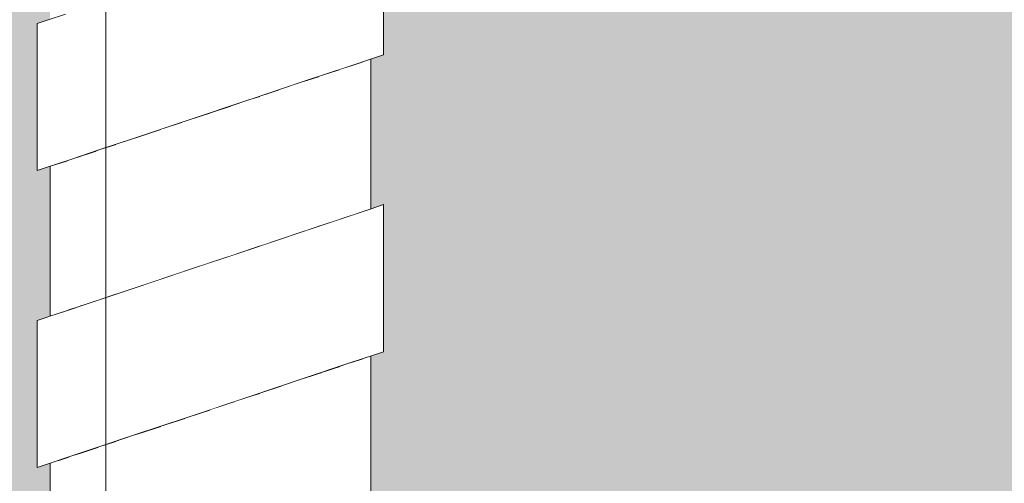
# Model space of a CAD drawing. Units: millimetres. Extents: x -42840 to -23430, y 4070 to 7198.
# Drawn here: x -27878 to -27840, y 4376 to 4394 of the extents above; entities that cross this region are included whole.
import ezdxf

# ---------------------------------------------------------------- set-up
doc = ezdxf.new("R2010")
doc.units = ezdxf.units.MM
doc.header["$MEASUREMENT"] = 0
doc.linetypes.add('Wipeout_Contour', pattern=[1000, 0, -1000])
doc.layers.add('B_INVA WC_2_AR - SEINAD - siseseinad', color=7, linetype='Continuous')
doc.layers.add('B_INVA WC_2_SA - SANTEHNIKA', color=7, linetype='Continuous')
doc.layers.add('B_INVA WC_2_AR - SEINAD - siseseinad_Pen_No__245', color=7, linetype='Continuous', lineweight=13, true_color=0x474874)
doc.layers.add('B_INVA WC_2_SA - SANTEHNIKA_Pen_No__87', color=7, linetype='Continuous', lineweight=9, true_color=0x8a8a8a)

msp = doc.modelspace()

# ---------------------------------------------------------------- hatches: boundary and pattern name
at = {"layer": 'B_INVA WC_2_AR - SEINAD - siseseinad', "linetype": 'Continuous', "lineweight": 0, "true_color": 0xffffff}
h = msp.add_hatch(color=7, dxfattribs=at)
h.paths.add_polyline_path([(-27220.881, 7125.997), (-29360.882, 7125.997), (-29360.882, 6476.497), (-29310.882, 6476.497), (-29310.882, 6466.497), (-29313.882, 6466.497), (-29313.882, 6473.497), (-29357.882, 6473.497), (-29357.882, 6466.497), (-29360.882, 6466.497), (-29360.882, 4175.997), (-27220.882, 4175.997)])
h.paths.add_polyline_path([(-28678.395, 4623.497), (-28678.395, 4713.497), (-28677.242, 4725.202), (-28673.828, 4736.458), (-28668.283, 4746.831), (-28660.821, 4755.923), (-28651.729, 4763.385), (-28641.356, 4768.93), (-28630.1, 4772.344), (-28628.395, 4772.512), (-28628.395, 4775.997), (-28658.395, 4775.997), (-28658.395, 5025.997), (-28578.395, 5025.997), (-28578.395, 4775.997), (-28608.395, 4775.997), (-28608.395, 4772.512), (-28606.69, 4772.344), (-28595.434, 4768.93), (-28585.061, 4763.385), (-28575.969, 4755.923), (-28568.507, 4746.831), (-28562.962, 4736.458), (-28559.548, 4725.202), (-28558.395, 4713.497), (-28559.548, 4701.792), (-28562.962, 4690.538), (-28568.506, 4680.166), (-28575.967, 4671.074), (-28585.059, 4663.613), (-28595.431, 4658.069), (-28606.686, 4654.655), (-28618.39, 4653.502), (-28630.094, 4654.655), (-28641.349, 4658.069), (-28651.721, 4663.613), (-28660.813, 4671.074), (-28668.274, 4680.166), (-28673.818, 4690.538), (-28677.232, 4701.792), (-28678.385, 4713.497)], flags=0)
h.paths.add_polyline_path([(-28500.895, 4541.3), (-28500.895, 4619.482), (-28500.871, 4620.12), (-28500.68, 4621.373), (-28500.305, 4622.553), (-28499.76, 4623.615), (-28499.067, 4624.518), (-28498.252, 4625.228), (-28497.346, 4625.716), (-28496.385, 4625.966), (-28495.895, 4625.997), (-28500.895, 4625.997), (-28500.895, 4640.997), (-28500.871, 4641.487), (-28500.68, 4642.448), (-28500.305, 4643.354), (-28499.76, 4644.169), (-28499.067, 4644.862), (-28498.252, 4645.407), (-28497.346, 4645.782), (-28496.385, 4645.973), (-28495.895, 4645.997), (-28500.895, 4645.997), (-28500.895, 4650.997), (-28500.823, 4652.467), (-28500.249, 4655.351), (-28499.124, 4658.068), (-28497.49, 4660.513), (-28495.411, 4662.592), (-28492.966, 4664.226), (-28490.249, 4665.351), (-28487.365, 4665.925), (-28485.895, 4665.997), (-28155.895, 4665.997), (-28154.425, 4665.925), (-28151.541, 4665.351), (-28148.824, 4664.226), (-28146.379, 4662.592), (-28144.3, 4660.513), (-28142.666, 4658.068), (-28141.541, 4655.351), (-28140.967, 4652.467), (-28140.895, 4650.997), (-28140.895, 4645.997), (-28145.895, 4645.997), (-28145.405, 4645.973), (-28144.444, 4645.782), (-28143.538, 4645.407), (-28142.723, 4644.862), (-28142.03, 4644.169), (-28141.485, 4643.354), (-28141.11, 4642.448), (-28140.919, 4641.487), (-28140.895, 4640.997), (-28140.895, 4625.997), (-28145.895, 4625.997), (-28145.405, 4625.966), (-28144.444, 4625.716), (-28143.538, 4625.228), (-28142.723, 4624.518), (-28142.03, 4623.615), (-28141.485, 4622.553), (-28141.11, 4621.373), (-28140.919, 4620.12), (-28140.895, 4619.482), (-28140.895, 4541.3), (-28141.16, 4534.275), (-28143.263, 4520.496), (-28147.389, 4507.516), (-28153.379, 4495.835), (-28161.003, 4485.901), (-28169.968, 4478.096), (-28179.929, 4472.719), (-28190.504, 4469.978), (-28195.895, 4469.633), (-28230.895, 4469.633), (-28230.895, 4391.452), (-28232.624, 4368.573), (-28237.746, 4346.573), (-28246.063, 4326.298), (-28257.255, 4308.527), (-28267.58, 4297.486), (-28271.176, 4253.232), (-28272.97, 4241.495), (-28276.366, 4230.382), (-28281.251, 4220.265), (-28287.462, 4211.481), (-28294.79, 4204.324), (-28302.991, 4199.035), (-28311.791, 4195.788), (-28320.895, 4194.694), (-28329.999, 4195.788), (-28338.799, 4199.035), (-28347, 4204.324), (-28354.328, 4211.481), (-28360.539, 4220.265), (-28365.424, 4230.382), (-28368.82, 4241.495), (-28370.615, 4253.232), (-28374.21, 4297.486), (-28384.535, 4308.527), (-28395.727, 4326.298), (-28404.044, 4346.573), (-28409.166, 4368.573), (-28410.895, 4391.452), (-28410.895, 4469.633), (-28445.895, 4469.633), (-28451.286, 4469.978), (-28461.861, 4472.719), (-28471.822, 4478.096), (-28480.787, 4485.901), (-28488.411, 4495.835), (-28494.401, 4507.517), (-28498.527, 4520.496), (-28500.63, 4534.275)], flags=0)
h.paths.add_polyline_path([(-28443.895, 5211.997), (-28443.895, 5375.997), (-28197.895, 5375.997), (-28197.895, 5211.997)], flags=0)
h.paths.add_polyline_path([(-28063.395, 4775.997), (-28063.395, 5025.997), (-27983.395, 5025.997), (-27983.395, 4775.997)], flags=0)
h.paths.add_polyline_path([(-27887.695, 4485.005), (-27888.395, 4489.905), (-27887.695, 4494.805), (-27886.625, 4497.573), (-27884.895, 4500.405), (-27883.468, 4502.077), (-27883.023, 4502.521), (-27882.402, 4503.09), (-27882.071, 4503.372), (-27882.448, 4508.084), (-27883.468, 4508.084), (-27883.468, 4546.052), (-27883.408, 4547.943), (-27883.229, 4549.825), (-27880.895, 4568.242), (-27880.895, 4575.932), (-27880.713, 4576.945), (-27880.189, 4577.834), (-27879.59, 4578.534), (-27879.026, 4582.982), (-27879.753, 4583.778), (-27880.793, 4585.408), (-27881.553, 4587.273), (-27881.958, 4589.299), (-27881.965, 4589.879), (-27882.053, 4596.546), (-27881.933, 4597.806), (-27881.669, 4599.033), (-27881.414, 4599.783), (-27881.424, 4600.192), (-27881.342, 4601.483), (-27881.1, 4602.743), (-27880.709, 4603.946), (-27880.185, 4605.069), (-27878.828, 4607.006), (-27877.212, 4608.482), (-27875.509, 4609.507), (-27873.843, 4610.14), (-27872.293, 4610.463), (-27870.895, 4610.554), (-27869.497, 4610.463), (-27867.947, 4610.14), (-27866.281, 4609.507), (-27864.577, 4608.482), (-27862.962, 4607.006), (-27861.605, 4605.069), (-27861.081, 4603.946), (-27860.69, 4602.743), (-27860.448, 4601.483), (-27860.366, 4600.192), (-27860.375, 4599.784), (-27860.121, 4599.033), (-27859.857, 4597.806), (-27859.736, 4596.546), (-27859.823, 4590.007), (-27859.832, 4589.299), (-27860.237, 4587.273), (-27860.996, 4585.408), (-27862.037, 4583.778), (-27862.763, 4582.982), (-27862.2, 4578.534), (-27861.601, 4577.834), (-27861.077, 4576.945), (-27860.895, 4575.932), (-27860.895, 4568.242), (-27858.56, 4549.825), (-27858.382, 4547.943), (-27858.322, 4546.052), (-27858.322, 4508.084), (-27859.342, 4508.084), (-27859.855, 4503.463), (-27859.553, 4503.23), (-27859.388, 4503.09), (-27858.756, 4502.51), (-27858.322, 4502.077), (-27856.895, 4500.405), (-27855.165, 4497.573), (-27854.095, 4494.805), (-27853.395, 4489.905), (-27854.095, 4485.005), (-27855.165, 4482.236), (-27856.895, 4479.405), (-27858.322, 4477.732), (-27858.621, 4477.431), (-27859.388, 4476.72), (-27859.554, 4476.579), (-27859.722, 4476.436), (-27859.891, 4476.322), (-27860.927, 4475.531), (-27862.347, 4474.667), (-27862.612, 4474.489), (-27862.876, 4474.35), (-27863.419, 4474.166), (-27863.419, 4464.589), (-27864.101, 4464.589), (-27864.099, 4462.316), (-27864.601, 4462.148), (-27864.601, 4456.483), (-27864.104, 4456.649), (-27864.099, 4450.87), (-27864.601, 4450.702), (-27864.601, 4444.829), (-27864.104, 4444.996), (-27864.099, 4439.216), (-27864.601, 4439.048), (-27864.601, 4433.111), (-27864.104, 4433.277), (-27864.099, 4427.498), (-27864.601, 4427.33), (-27864.601, 4421.564), (-27864.104, 4421.73), (-27864.099, 4415.951), (-27864.601, 4415.783), (-27864.601, 4409.845), (-27864.104, 4410.012), (-27864.099, 4404.233), (-27864.601, 4404.065), (-27864.601, 4398.234), (-27864.104, 4398.401), (-27864.099, 4392.622), (-27864.601, 4392.454), (-27864.601, 4386.567), (-27864.104, 4386.734), (-27864.099, 4380.954), (-27864.601, 4380.786), (-27864.601, 4374.999), (-27864.104, 4375.166), (-27864.099, 4369.386), (-27864.601, 4369.218), (-27864.601, 4363.211), (-27864.104, 4363.378), (-27864.099, 4357.599), (-27864.601, 4357.43), (-27864.601, 4351.716), (-27864.104, 4351.883), (-27864.099, 4346.104), (-27864.601, 4345.935), (-27864.601, 4340.002), (-27864.104, 4340.168), (-27864.099, 4334.389), (-27864.601, 4334.221), (-27864.601, 4328.287), (-27864.104, 4328.454), (-27864.099, 4322.675), (-27864.601, 4322.506), (-27864.601, 4316.426), (-27864.104, 4316.593), (-27864.099, 4310.814), (-27864.601, 4310.645), (-27864.601, 4305.078), (-27864.104, 4305.244), (-27864.099, 4299.465), (-27864.601, 4299.297), (-27864.601, 4293.535), (-27864.104, 4293.702), (-27864.099, 4288.57), (-27859.696, 4288.57), (-27859.696, 4275.997), (-27882.094, 4275.997), (-27882.094, 4288.57), (-27877.691, 4288.57), (-27877.691, 4289.153), (-27877.501, 4289.218), (-27877.188, 4289.321), (-27877.188, 4295.082), (-27877.691, 4294.914), (-27877.691, 4300.695), (-27877.501, 4300.761), (-27877.188, 4300.863), (-27877.188, 4306.431), (-27877.691, 4306.262), (-27877.691, 4312.044), (-27877.501, 4312.109), (-27877.188, 4312.212), (-27877.188, 4318.292), (-27877.691, 4318.123), (-27877.691, 4323.905), (-27877.501, 4323.97), (-27877.188, 4324.073), (-27877.188, 4330.006), (-27877.691, 4329.838), (-27877.691, 4335.619), (-27877.501, 4335.685), (-27877.188, 4335.787), (-27877.188, 4341.721), (-27877.691, 4341.552), (-27877.691, 4347.334), (-27877.501, 4347.399), (-27877.188, 4347.502), (-27877.188, 4353.216), (-27877.691, 4353.047), (-27877.691, 4358.829), (-27877.501, 4358.894), (-27877.188, 4358.997), (-27877.188, 4365.003), (-27877.691, 4364.835), (-27877.691, 4370.616), (-27877.501, 4370.682), (-27877.188, 4370.784), (-27877.188, 4376.571), (-27877.691, 4376.403), (-27877.691, 4382.184), (-27877.501, 4382.25), (-27877.188, 4382.352), (-27877.188, 4388.238), (-27877.691, 4388.07), (-27877.691, 4393.852), (-27877.501, 4393.917), (-27877.188, 4394.02), (-27877.188, 4399.85), (-27877.691, 4399.682), (-27877.691, 4405.463), (-27877.501, 4405.528), (-27877.188, 4405.631), (-27877.188, 4411.568), (-27877.691, 4411.4), (-27877.691, 4417.181), (-27877.501, 4417.247), (-27877.188, 4417.349), (-27877.188, 4423.115), (-27877.691, 4422.947), (-27877.691, 4428.728), (-27877.501, 4428.794), (-27877.188, 4428.896), (-27877.188, 4434.833), (-27877.691, 4434.665), (-27877.691, 4440.446), (-27877.501, 4440.512), (-27877.188, 4440.614), (-27877.188, 4446.487), (-27877.691, 4446.319), (-27877.691, 4452.1), (-27877.501, 4452.166), (-27877.188, 4452.268), (-27877.188, 4457.933), (-27877.691, 4457.765), (-27877.691, 4463.546), (-27877.501, 4463.612), (-27877.188, 4463.714), (-27877.188, 4464.589), (-27878.371, 4464.589), (-27878.371, 4474.166), (-27878.914, 4474.379), (-27879.13, 4474.464), (-27881.18, 4475.837), (-27881.979, 4476.362), (-27882.402, 4476.72), (-27883.019, 4477.285), (-27883.468, 4477.732), (-27884.895, 4479.405), (-27886.625, 4482.236)], flags=0)
h.paths.add_polyline_path([(-27675.294, 4275.997), (-27675.294, 4525.997), (-27635.141, 4525.997), (-27635.141, 4647.997), (-27615.065, 4647.997), (-27615.065, 4525.997), (-27574.912, 4525.997), (-27574.912, 4275.997)], flags=0)
h.paths.add_polyline_path([(-27351.882, 4875.997), (-27351.882, 5185.997), (-27222.882, 5185.997), (-27222.882, 4875.997)], flags=0)

# ---------------------------------------------------------------- next in the draw order: wipeouts: each hides what was drawn before it
at = {"color": 254, "linetype": 'Wipeout_Contour', "lineweight": 0, "ltscale": 84626.27038}
msp.add_wipeout([(-27864.104, 4398.401), (-27864.451, 4392.504), (-27864.099, 4392.622)], dxfattribs=at).dxf.layer = 'B_INVA WC_2_SA - SANTEHNIKA'
at = {"color": 254, "linetype": 'Wipeout_Contour', "lineweight": 0, "ltscale": 112835.055241}
msp.add_wipeout([(-27865.435, 4392.175), (-27865.406, 4386.297), (-27864.909, 4386.464), (-27864.909, 4392.351)], dxfattribs=at).dxf.layer = 'B_INVA WC_2_SA - SANTEHNIKA'
at = {"color": 254, "linetype": 'Wipeout_Contour', "lineweight": 0, "ltscale": 141049.219847}
msp.add_wipeout([(-27866.106, 4391.95), (-27866.619, 4391.778), (-27866.573, 4385.907), (-27865.803, 4386.165), (-27865.803, 4392.052)], dxfattribs=at).dxf.layer = 'B_INVA WC_2_SA - SANTEHNIKA'
at = {"color": 254, "linetype": 'Wipeout_Contour', "lineweight": 0, "ltscale": 112844.516006}
msp.add_wipeout([(-27867.196, 4391.587), (-27868.219, 4391.245), (-27868.16, 4385.375), (-27867.208, 4385.694)], dxfattribs=at).dxf.layer = 'B_INVA WC_2_SA - SANTEHNIKA'
at = {"color": 254, "linetype": 'Wipeout_Contour', "lineweight": 0, "ltscale": 141064.613768}
msp.add_wipeout([(-27870.077, 4390.621), (-27870.013, 4384.755), (-27868.95, 4385.11), (-27868.95, 4390.999), (-27869.352, 4390.863)], dxfattribs=at).dxf.layer = 'B_INVA WC_2_SA - SANTEHNIKA'
at = {"color": 254, "linetype": 'Wipeout_Contour', "lineweight": 0, "ltscale": 141072.656212}
msp.add_wipeout([(-27870.895, 4390.346), (-27872.015, 4389.972), (-27871.95, 4384.106), (-27871.758, 4384.17), (-27870.895, 4384.459)], dxfattribs=at).dxf.layer = 'B_INVA WC_2_SA - SANTEHNIKA'
at = {"color": 254, "linetype": 'Wipeout_Contour', "lineweight": 0, "ltscale": 112865.607411}
msp.add_wipeout([(-27873.844, 4389.358), (-27873.786, 4383.491), (-27872.84, 4383.808), (-27872.84, 4389.695)], dxfattribs=at).dxf.layer = 'B_INVA WC_2_SA - SANTEHNIKA'
at = {"color": 254, "linetype": 'Wipeout_Contour', "lineweight": 0, "ltscale": 112871.79067}
msp.add_wipeout([(-27874.594, 4389.107), (-27875.387, 4388.842), (-27875.341, 4382.971), (-27874.594, 4383.221)], dxfattribs=at).dxf.layer = 'B_INVA WC_2_SA - SANTEHNIKA'
at = {"color": 254, "linetype": 'Wipeout_Contour', "lineweight": 0, "ltscale": 84659.552557}
msp.add_wipeout([(-27877.055, 4388.283), (-27877.044, 4382.4), (-27876.88, 4388.342)], dxfattribs=at).dxf.layer = 'B_INVA WC_2_SA - SANTEHNIKA'
at = {"color": 254, "linetype": 'Wipeout_Contour', "lineweight": 0, "ltscale": 112876.483712}
msp.add_wipeout([(-27876.494, 4388.472), (-27876.464, 4382.595), (-27875.986, 4382.755), (-27875.986, 4388.641)], dxfattribs=at).dxf.layer = 'B_INVA WC_2_SA - SANTEHNIKA'
at = {"color": 254, "linetype": 'Wipeout_Contour', "lineweight": 0, "ltscale": 84620.82469}
msp.add_wipeout([(-27864.104, 4386.734), (-27864.451, 4380.836), (-27864.099, 4380.954)], dxfattribs=at).dxf.layer = 'B_INVA WC_2_SA - SANTEHNIKA'
at = {"color": 254, "linetype": 'Wipeout_Contour', "lineweight": 0, "ltscale": 112827.729573}
msp.add_wipeout([(-27865.376, 4380.526), (-27865.347, 4374.748), (-27864.909, 4374.895), (-27864.909, 4380.683)], dxfattribs=at).dxf.layer = 'B_INVA WC_2_SA - SANTEHNIKA'
at = {"color": 254, "linetype": 'Wipeout_Contour', "lineweight": 0, "ltscale": 141039.973352}
msp.add_wipeout([(-27866.528, 4380.141), (-27866.482, 4374.369), (-27865.803, 4374.597), (-27865.803, 4380.385), (-27866.106, 4380.282)], dxfattribs=at).dxf.layer = 'B_INVA WC_2_SA - SANTEHNIKA'
at = {"color": 254, "linetype": 'Wipeout_Contour', "lineweight": 0, "ltscale": 112837.087907}
msp.add_wipeout([(-27867.196, 4379.919), (-27868.103, 4379.616), (-27868.046, 4373.844), (-27867.196, 4374.13)], dxfattribs=at).dxf.layer = 'B_INVA WC_2_SA - SANTEHNIKA'
at = {"color": 254, "linetype": 'Wipeout_Contour', "lineweight": 0, "ltscale": 141055.304798}
msp.add_wipeout([(-27869.352, 4379.196), (-27869.949, 4378.996), (-27869.886, 4373.229), (-27868.95, 4373.543), (-27868.95, 4379.332)], dxfattribs=at).dxf.layer = 'B_INVA WC_2_SA - SANTEHNIKA'
at = {"color": 254, "linetype": 'Wipeout_Contour', "lineweight": 0, "ltscale": 112851.089671}
msp.add_wipeout([(-27871.887, 4378.347), (-27871.823, 4372.58), (-27870.895, 4372.891), (-27870.895, 4378.679)], dxfattribs=at).dxf.layer = 'B_INVA WC_2_SA - SANTEHNIKA'
at = {"color": 254, "linetype": 'Wipeout_Contour', "lineweight": 0, "ltscale": 112858.183746}
msp.add_wipeout([(-27872.84, 4378.028), (-27873.728, 4377.73), (-27873.671, 4371.962), (-27872.84, 4372.24)], dxfattribs=at).dxf.layer = 'B_INVA WC_2_SA - SANTEHNIKA'
at = {"color": 254, "linetype": 'Wipeout_Contour', "lineweight": 0, "ltscale": 112864.412638}
msp.add_wipeout([(-27874.594, 4377.44), (-27875.295, 4377.205), (-27875.25, 4371.433), (-27874.594, 4371.653)], dxfattribs=at).dxf.layer = 'B_INVA WC_2_SA - SANTEHNIKA'
at = {"color": 254, "linetype": 'Wipeout_Contour', "lineweight": 0, "ltscale": 112869.167516}
msp.add_wipeout([(-27875.986, 4376.974), (-27876.435, 4376.823), (-27876.405, 4371.046), (-27875.986, 4371.187)], dxfattribs=at).dxf.layer = 'B_INVA WC_2_SA - SANTEHNIKA'

# ---------------------------------------------------------------- next in the draw order: wipeouts: each hides what was drawn before it
at = {"color": 254, "linetype": 'Wipeout_Contour', "lineweight": 0, "ltscale": 84644.103068}
msp.add_wipeout([(-27871.758, 4395.837), (-27869.352, 4390.866), (-27869.586, 4396.561)], dxfattribs=at).dxf.layer = 'B_INVA WC_2_SA - SANTEHNIKA'
at = {"color": 254, "linetype": 'Wipeout_Contour', "lineweight": 0, "ltscale": 112836.475391}
msp.add_wipeout([(-27865.803, 4386.165), (-27865.564, 4386.245), (-27865.435, 4392.175), (-27865.803, 4392.052)], dxfattribs=at).dxf.layer = 'B_INVA WC_2_SA - SANTEHNIKA'
at = {"color": 254, "linetype": 'Wipeout_Contour', "lineweight": 0, "ltscale": 141052.225854}
msp.add_wipeout([(-27867.196, 4385.698), (-27866.573, 4385.907), (-27866.619, 4391.778), (-27866.995, 4391.654), (-27867.196, 4391.587)], dxfattribs=at).dxf.layer = 'B_INVA WC_2_SA - SANTEHNIKA'
at = {"color": 254, "linetype": 'Wipeout_Contour', "lineweight": 0, "ltscale": 112847.671553}
msp.add_wipeout([(-27868.219, 4391.245), (-27868.95, 4390.998), (-27868.95, 4385.11), (-27868.16, 4385.375)], dxfattribs=at).dxf.layer = 'B_INVA WC_2_SA - SANTEHNIKA'
at = {"color": 254, "linetype": 'Wipeout_Contour', "lineweight": 0, "ltscale": 112854.783828}
msp.add_wipeout([(-27870.077, 4390.62), (-27870.895, 4390.346), (-27870.895, 4384.459), (-27870.013, 4384.755)], dxfattribs=at).dxf.layer = 'B_INVA WC_2_SA - SANTEHNIKA'
at = {"color": 254, "linetype": 'Wipeout_Contour', "lineweight": 0, "ltscale": 112862.050479}
msp.add_wipeout([(-27872.015, 4389.972), (-27872.84, 4389.695), (-27872.84, 4383.808), (-27871.95, 4384.106)], dxfattribs=at).dxf.layer = 'B_INVA WC_2_SA - SANTEHNIKA'
at = {"color": 254, "linetype": 'Wipeout_Contour', "lineweight": 0, "ltscale": 112868.76354}
msp.add_wipeout([(-27873.844, 4389.358), (-27874.594, 4389.107), (-27874.594, 4383.221), (-27873.786, 4383.491)], dxfattribs=at).dxf.layer = 'B_INVA WC_2_SA - SANTEHNIKA'
at = {"color": 254, "linetype": 'Wipeout_Contour', "lineweight": 0, "ltscale": 112874.269094}
msp.add_wipeout([(-27875.986, 4388.641), (-27875.986, 4382.755), (-27875.341, 4382.971), (-27875.387, 4388.842)], dxfattribs=at).dxf.layer = 'B_INVA WC_2_SA - SANTEHNIKA'
at = {"color": 254, "linetype": 'Wipeout_Contour', "lineweight": 0, "ltscale": 112878.028915}
msp.add_wipeout([(-27876.494, 4388.472), (-27876.88, 4388.342), (-27876.88, 4382.455), (-27876.464, 4382.595)], dxfattribs=at).dxf.layer = 'B_INVA WC_2_SA - SANTEHNIKA'
at = {"color": 254, "linetype": 'Wipeout_Contour', "lineweight": 0, "ltscale": 141036.097119}
msp.add_wipeout([(-27865.803, 4380.385), (-27865.803, 4374.597), (-27865.564, 4374.677), (-27865.347, 4374.748), (-27865.376, 4380.526)], dxfattribs=at).dxf.layer = 'B_INVA WC_2_SA - SANTEHNIKA'
at = {"color": 254, "linetype": 'Wipeout_Contour', "lineweight": 0, "ltscale": 112834.025412}
msp.add_wipeout([(-27866.528, 4380.141), (-27867.196, 4379.92), (-27867.196, 4374.13), (-27866.482, 4374.369)], dxfattribs=at).dxf.layer = 'B_INVA WC_2_SA - SANTEHNIKA'
at = {"color": 254, "linetype": 'Wipeout_Contour', "lineweight": 0, "ltscale": 141050.827099}
msp.add_wipeout([(-27868.95, 4373.542), (-27868.046, 4373.844), (-27868.103, 4379.616), (-27868.548, 4379.467), (-27868.95, 4379.332)], dxfattribs=at).dxf.layer = 'B_INVA WC_2_SA - SANTEHNIKA'
at = {"color": 254, "linetype": 'Wipeout_Contour', "lineweight": 0, "ltscale": 112847.338412}
msp.add_wipeout([(-27870.895, 4372.891), (-27869.886, 4373.229), (-27869.949, 4378.996), (-27870.895, 4378.679)], dxfattribs=at).dxf.layer = 'B_INVA WC_2_SA - SANTEHNIKA'
at = {"color": 254, "linetype": 'Wipeout_Contour', "lineweight": 0, "ltscale": 112854.606429}
msp.add_wipeout([(-27871.887, 4378.347), (-27872.84, 4378.028), (-27872.84, 4372.24), (-27871.823, 4372.58)], dxfattribs=at).dxf.layer = 'B_INVA WC_2_SA - SANTEHNIKA'
at = {"color": 254, "linetype": 'Wipeout_Contour', "lineweight": 0, "ltscale": 112861.3441}
msp.add_wipeout([(-27874.594, 4371.653), (-27873.671, 4371.962), (-27873.728, 4377.73), (-27874.594, 4377.44)], dxfattribs=at).dxf.layer = 'B_INVA WC_2_SA - SANTEHNIKA'
at = {"color": 254, "linetype": 'Wipeout_Contour', "lineweight": 0, "ltscale": 112866.894805}
msp.add_wipeout([(-27875.986, 4376.974), (-27875.986, 4371.187), (-27875.25, 4371.433), (-27875.295, 4377.205)], dxfattribs=at).dxf.layer = 'B_INVA WC_2_SA - SANTEHNIKA'
at = {"color": 254, "linetype": 'Wipeout_Contour', "lineweight": 0, "ltscale": 112870.71639}
msp.add_wipeout([(-27876.88, 4370.887), (-27876.405, 4371.046), (-27876.435, 4376.823), (-27876.88, 4376.674)], dxfattribs=at).dxf.layer = 'B_INVA WC_2_SA - SANTEHNIKA'

# ---------------------------------------------------------------- next in the draw order: wipeouts: each hides what was drawn before it
at = {"color": 254, "linetype": 'Wipeout_Contour', "lineweight": 0, "ltscale": 84632.480961}
msp.add_wipeout([(-27867.208, 4397.362), (-27865.458, 4392.167), (-27865.564, 4397.912)], dxfattribs=at).dxf.layer = 'B_INVA WC_2_SA - SANTEHNIKA'
at = {"color": 254, "linetype": 'Wipeout_Contour', "lineweight": 0, "ltscale": 84656.001621}
msp.add_wipeout([(-27874.122, 4395.046), (-27875.421, 4394.611), (-27873.908, 4389.337)], dxfattribs=at).dxf.layer = 'B_INVA WC_2_SA - SANTEHNIKA'
at = {"color": 254, "linetype": 'Wipeout_Contour', "lineweight": 0, "ltscale": 84627.033667}
msp.add_wipeout([(-27867.208, 4385.694), (-27865.458, 4380.499), (-27865.564, 4386.245)], dxfattribs=at).dxf.layer = 'B_INVA WC_2_SA - SANTEHNIKA'
at = {"color": 254, "linetype": 'Wipeout_Contour', "lineweight": 0, "ltscale": 84638.65791}
msp.add_wipeout([(-27869.586, 4384.894), (-27871.758, 4384.17), (-27869.352, 4379.196)], dxfattribs=at).dxf.layer = 'B_INVA WC_2_SA - SANTEHNIKA'
at = {"color": 254, "linetype": 'Wipeout_Contour', "lineweight": 0, "ltscale": 84650.559655}
msp.add_wipeout([(-27874.122, 4383.379), (-27875.421, 4382.944), (-27873.908, 4377.67)], dxfattribs=at).dxf.layer = 'B_INVA WC_2_SA - SANTEHNIKA'

# ---------------------------------------------------------------- next in the draw order: wipeouts: each hides what was drawn before it
at = {"color": 254, "linetype": 'Wipeout_Contour', "lineweight": 0, "ltscale": 84628.034721}
msp.add_wipeout([(-27864.451, 4392.504), (-27865.564, 4397.912), (-27865.458, 4392.167)], dxfattribs=at).dxf.layer = 'B_INVA WC_2_SA - SANTEHNIKA'
at = {"color": 254, "linetype": 'Wipeout_Contour', "lineweight": 0, "ltscale": 84637.957733}
msp.add_wipeout([(-27867.208, 4397.362), (-27869.586, 4396.561), (-27867.252, 4391.572)], dxfattribs=at).dxf.layer = 'B_INVA WC_2_SA - SANTEHNIKA'
at = {"color": 254, "linetype": 'Wipeout_Contour', "lineweight": 0, "ltscale": 84650.715515}
msp.add_wipeout([(-27871.758, 4395.837), (-27874.122, 4395.046), (-27871.802, 4390.043)], dxfattribs=at).dxf.layer = 'B_INVA WC_2_SA - SANTEHNIKA'
at = {"color": 254, "linetype": 'Wipeout_Contour', "lineweight": 0, "ltscale": 84659.546324}
msp.add_wipeout([(-27876.585, 4394.221), (-27875.231, 4388.894), (-27875.421, 4394.611)], dxfattribs=at).dxf.layer = 'B_INVA WC_2_SA - SANTEHNIKA'
at = {"color": 254, "linetype": 'Wipeout_Contour', "lineweight": 0, "ltscale": 84622.589518}
msp.add_wipeout([(-27864.451, 4380.836), (-27865.564, 4386.245), (-27865.458, 4380.499)], dxfattribs=at).dxf.layer = 'B_INVA WC_2_SA - SANTEHNIKA'
at = {"color": 254, "linetype": 'Wipeout_Contour', "lineweight": 0, "ltscale": 84632.511812}
msp.add_wipeout([(-27867.208, 4385.694), (-27869.586, 4384.894), (-27867.252, 4379.905)], dxfattribs=at).dxf.layer = 'B_INVA WC_2_SA - SANTEHNIKA'
at = {"color": 254, "linetype": 'Wipeout_Contour', "lineweight": 0, "ltscale": 84645.272436}
msp.add_wipeout([(-27871.758, 4384.17), (-27874.122, 4383.379), (-27871.802, 4378.376)], dxfattribs=at).dxf.layer = 'B_INVA WC_2_SA - SANTEHNIKA'
at = {"color": 254, "linetype": 'Wipeout_Contour', "lineweight": 0, "ltscale": 84654.105107}
msp.add_wipeout([(-27876.585, 4382.554), (-27875.231, 4377.227), (-27875.421, 4382.944)], dxfattribs=at).dxf.layer = 'B_INVA WC_2_SA - SANTEHNIKA'

# ---------------------------------------------------------------- next in the draw order: wipeouts: each hides what was drawn before it
at = {"color": 254, "linetype": 'Wipeout_Contour', "lineweight": 0, "ltscale": 84629.033457}
msp.add_wipeout([(-27865.564, 4397.912), (-27864.451, 4392.504), (-27864.627, 4398.222)], dxfattribs=at).dxf.layer = 'B_INVA WC_2_SA - SANTEHNIKA'
at = {"color": 254, "linetype": 'Wipeout_Contour', "lineweight": 0, "ltscale": 84644.288036}
msp.add_wipeout([(-27869.352, 4390.863), (-27871.758, 4395.837), (-27871.802, 4390.043)], dxfattribs=at).dxf.layer = 'B_INVA WC_2_SA - SANTEHNIKA'
at = {"color": 254, "linetype": 'Wipeout_Contour', "lineweight": 0, "ltscale": 84655.284237}
msp.add_wipeout([(-27873.908, 4389.337), (-27875.421, 4394.611), (-27875.231, 4388.894)], dxfattribs=at).dxf.layer = 'B_INVA WC_2_SA - SANTEHNIKA'
at = {"color": 254, "linetype": 'Wipeout_Contour', "lineweight": 0, "ltscale": 84661.191638}
msp.add_wipeout([(-27876.332, 4388.526), (-27877.339, 4393.97), (-27877.339, 4388.188)], dxfattribs=at).dxf.layer = 'B_INVA WC_2_SA - SANTEHNIKA'
at = {"color": 254, "linetype": 'Wipeout_Contour', "lineweight": 0, "ltscale": 84623.585605}
msp.add_wipeout([(-27865.564, 4386.245), (-27864.451, 4380.836), (-27864.627, 4386.555)], dxfattribs=at).dxf.layer = 'B_INVA WC_2_SA - SANTEHNIKA'
at = {"color": 254, "linetype": 'Wipeout_Contour', "lineweight": 0, "ltscale": 84638.846571}
msp.add_wipeout([(-27869.352, 4379.196), (-27871.758, 4384.17), (-27871.802, 4378.376)], dxfattribs=at).dxf.layer = 'B_INVA WC_2_SA - SANTEHNIKA'
at = {"color": 254, "linetype": 'Wipeout_Contour', "lineweight": 0, "ltscale": 84649.845119}
msp.add_wipeout([(-27873.908, 4377.67), (-27875.421, 4382.944), (-27875.231, 4377.227)], dxfattribs=at).dxf.layer = 'B_INVA WC_2_SA - SANTEHNIKA'
at = {"color": 254, "linetype": 'Wipeout_Contour', "lineweight": 0, "ltscale": 84655.753463}
msp.add_wipeout([(-27876.332, 4376.858), (-27877.339, 4382.302), (-27877.339, 4376.521)], dxfattribs=at).dxf.layer = 'B_INVA WC_2_SA - SANTEHNIKA'

# ---------------------------------------------------------------- next in the draw order: linework, layer by layer
at = {"layer": 'B_INVA WC_2_AR - SEINAD - siseseinad_Pen_No__245', "color": 167, "linetype": 'Continuous', "lineweight": 13, "true_color": 0x474874}
msp.add_line((-27874.997, 4193.317), (-27874.997, 4473.847), dxfattribs=at)
at = {"layer": 'B_INVA WC_2_SA - SANTEHNIKA_Pen_No__87', "color": 252, "linetype": 'Continuous', "lineweight": 9, "true_color": 0x8a8a8a}
msp.add_line((-27875.773, 4382.826), (-27875.421, 4382.944), dxfattribs=at)

# ---------------------------------------------------------------- next in the draw order: wipeouts: each hides what was drawn before it
at = {"color": 254, "linetype": 'Wipeout_Contour', "lineweight": 0, "ltscale": 84627.173324}
msp.add_wipeout([(-27864.104, 4398.401), (-27864.627, 4398.222), (-27864.451, 4392.504)], dxfattribs=at).dxf.layer = 'B_INVA WC_2_SA - SANTEHNIKA'
at = {"color": 254, "linetype": 'Wipeout_Contour', "lineweight": 0, "ltscale": 84632.132154}
msp.add_wipeout([(-27867.208, 4397.362), (-27867.252, 4391.572), (-27865.458, 4392.167)], dxfattribs=at).dxf.layer = 'B_INVA WC_2_SA - SANTEHNIKA'
at = {"color": 254, "linetype": 'Wipeout_Contour', "lineweight": 0, "ltscale": 84650.83305}
msp.add_wipeout([(-27871.802, 4390.043), (-27874.122, 4395.046), (-27873.908, 4389.337)], dxfattribs=at).dxf.layer = 'B_INVA WC_2_SA - SANTEHNIKA'
at = {"color": 254, "linetype": 'Wipeout_Contour', "lineweight": 0, "ltscale": 84662.265012}
msp.add_wipeout([(-27877.339, 4393.97), (-27876.332, 4388.526), (-27876.585, 4394.221)], dxfattribs=at).dxf.layer = 'B_INVA WC_2_SA - SANTEHNIKA'
at = {"color": 254, "linetype": 'Wipeout_Contour', "lineweight": 0, "ltscale": 84621.72514}
msp.add_wipeout([(-27864.104, 4386.734), (-27864.627, 4386.555), (-27864.451, 4380.836)], dxfattribs=at).dxf.layer = 'B_INVA WC_2_SA - SANTEHNIKA'
at = {"color": 254, "linetype": 'Wipeout_Contour', "lineweight": 0, "ltscale": 84626.687787}
msp.add_wipeout([(-27867.252, 4379.905), (-27865.458, 4380.499), (-27867.208, 4385.694)], dxfattribs=at).dxf.layer = 'B_INVA WC_2_SA - SANTEHNIKA'
at = {"color": 254, "linetype": 'Wipeout_Contour', "lineweight": 0, "ltscale": 84645.392971}
msp.add_wipeout([(-27871.802, 4378.376), (-27874.122, 4383.379), (-27873.908, 4377.67)], dxfattribs=at).dxf.layer = 'B_INVA WC_2_SA - SANTEHNIKA'
at = {"color": 254, "linetype": 'Wipeout_Contour', "lineweight": 0, "ltscale": 84656.824041}
msp.add_wipeout([(-27877.339, 4382.302), (-27876.332, 4376.858), (-27876.585, 4382.554)], dxfattribs=at).dxf.layer = 'B_INVA WC_2_SA - SANTEHNIKA'

# ---------------------------------------------------------------- next in the draw order: linework, layer by layer
at = {"layer": 'B_INVA WC_2_SA - SANTEHNIKA_Pen_No__87', "color": 252, "linetype": 'Continuous', "lineweight": 9, "true_color": 0x8a8a8a}
for p, q in [((-27864.104, 4398.401), (-27864.099, 4392.622)), ((-27864.099, 4392.622), (-27864.451, 4392.504)), ((-27864.451, 4392.504), (-27865.458, 4392.167)), ((-27864.601, 4392.454), (-27864.601, 4386.567)), ((-27873.908, 4389.337), (-27871.802, 4390.043)), ((-27865.564, 4386.245), (-27864.627, 4386.555)), ((-27864.104, 4386.734), (-27864.627, 4386.555)), ((-27864.104, 4386.734), (-27864.099, 4380.954)), ((-27867.208, 4385.694), (-27865.564, 4386.245)), ((-27874.121, 4383.379), (-27871.758, 4384.17)), ((-27875.421, 4382.944), (-27874.121, 4383.379)), ((-27864.451, 4380.836), (-27865.458, 4380.499)), ((-27864.601, 4380.786), (-27864.601, 4374.999)), ((-27864.099, 4380.954), (-27864.451, 4380.836)), ((-27873.908, 4377.67), (-27871.802, 4378.376))]:
    msp.add_line(p, q, dxfattribs=at)

# ---------------------------------------------------------------- next in the draw order: wipeouts: each hides what was drawn before it
at = {"color": 254, "linetype": 'Wipeout_Contour', "lineweight": 0, "ltscale": 84638.07772}
msp.add_wipeout([(-27867.252, 4391.572), (-27869.586, 4396.561), (-27869.352, 4390.863)], dxfattribs=at).dxf.layer = 'B_INVA WC_2_SA - SANTEHNIKA'
at = {"color": 254, "linetype": 'Wipeout_Contour', "lineweight": 0, "ltscale": 84658.699667}
msp.add_wipeout([(-27876.585, 4394.221), (-27876.332, 4388.526), (-27875.231, 4388.894)], dxfattribs=at).dxf.layer = 'B_INVA WC_2_SA - SANTEHNIKA'
at = {"color": 254, "linetype": 'Wipeout_Contour', "lineweight": 0, "ltscale": 84662.787601}
msp.add_wipeout([(-27877.339, 4388.188), (-27877.691, 4393.852), (-27877.691, 4388.07)], dxfattribs=at).dxf.layer = 'B_INVA WC_2_SA - SANTEHNIKA'
at = {"color": 254, "linetype": 'Wipeout_Contour', "lineweight": 0, "ltscale": 84632.634931}
msp.add_wipeout([(-27867.252, 4379.905), (-27869.586, 4384.894), (-27869.352, 4379.196)], dxfattribs=at).dxf.layer = 'B_INVA WC_2_SA - SANTEHNIKA'
at = {"color": 254, "linetype": 'Wipeout_Contour', "lineweight": 0, "ltscale": 84653.26114}
msp.add_wipeout([(-27876.585, 4382.554), (-27876.332, 4376.858), (-27875.231, 4377.227)], dxfattribs=at).dxf.layer = 'B_INVA WC_2_SA - SANTEHNIKA'
at = {"color": 254, "linetype": 'Wipeout_Contour', "lineweight": 0, "ltscale": 84657.349963}
msp.add_wipeout([(-27877.339, 4376.521), (-27877.691, 4382.184), (-27877.691, 4376.403)], dxfattribs=at).dxf.layer = 'B_INVA WC_2_SA - SANTEHNIKA'

# ---------------------------------------------------------------- next in the draw order: linework, layer by layer
at = {"layer": 'B_INVA WC_2_SA - SANTEHNIKA_Pen_No__87', "color": 252, "linetype": 'Continuous', "lineweight": 9, "true_color": 0x8a8a8a}
for p, q in [((-27867.252, 4391.572), (-27865.458, 4392.167)), ((-27869.254, 4390.896), (-27867.252, 4391.572)), ((-27871.802, 4390.043), (-27869.352, 4390.863)), ((-27869.352, 4390.863), (-27869.254, 4390.896)), ((-27875.231, 4388.894), (-27873.908, 4389.337)), ((-27876.332, 4388.526), (-27875.231, 4388.894)), ((-27869.586, 4384.894), (-27867.208, 4385.694)), ((-27871.758, 4384.17), (-27869.586, 4384.894)), ((-27876.585, 4382.554), (-27875.773, 4382.826)), ((-27867.252, 4379.905), (-27865.458, 4380.499)), ((-27869.352, 4379.196), (-27867.252, 4379.905)), ((-27871.802, 4378.376), (-27869.352, 4379.196)), ((-27875.231, 4377.227), (-27873.908, 4377.67)), ((-27876.332, 4376.858), (-27875.231, 4377.227)), ((-27876.332, 4376.858), (-27875.231, 4377.227))]:
    msp.add_line(p, q, dxfattribs=at)

# ---------------------------------------------------------------- next in the draw order: wipeouts: each hides what was drawn before it
at = {"color": 254, "linetype": 'Wipeout_Contour', "lineweight": 0, "ltscale": 84664.493992}
msp.add_wipeout([(-27877.691, 4393.852), (-27877.339, 4388.188), (-27877.339, 4393.97)], dxfattribs=at).dxf.layer = 'B_INVA WC_2_SA - SANTEHNIKA'
at = {"color": 254, "linetype": 'Wipeout_Contour', "lineweight": 0, "ltscale": 84659.053471}
msp.add_wipeout([(-27877.691, 4382.184), (-27877.339, 4376.521), (-27877.339, 4382.302)], dxfattribs=at).dxf.layer = 'B_INVA WC_2_SA - SANTEHNIKA'

# ---------------------------------------------------------------- next in the draw order: linework, layer by layer
at = {"layer": 'B_INVA WC_2_SA - SANTEHNIKA_Pen_No__87', "color": 252, "linetype": 'Continuous', "lineweight": 9, "true_color": 0x8a8a8a}
for p, q in [((-27877.306, 4393.981), (-27876.585, 4394.221)), ((-27877.691, 4393.852), (-27877.339, 4393.97)), ((-27877.691, 4393.852), (-27877.691, 4388.07)), ((-27877.339, 4393.97), (-27877.306, 4393.981)), ((-27876.332, 4388.526), (-27877.339, 4388.188)), ((-27877.339, 4388.188), (-27877.691, 4388.07)), ((-27877.188, 4382.352), (-27877.188, 4388.238)), ((-27877.202, 4382.348), (-27876.585, 4382.554)), ((-27877.691, 4382.184), (-27877.339, 4382.302)), ((-27877.691, 4382.184), (-27877.691, 4376.403)), ((-27877.339, 4382.302), (-27877.202, 4382.348)), ((-27876.332, 4376.858), (-27877.339, 4376.521)), ((-27877.339, 4376.521), (-27877.691, 4376.403)), ((-27877.188, 4370.784), (-27877.188, 4376.571))]:
    msp.add_line(p, q, dxfattribs=at)

doc.saveas('drawing.dxf')
